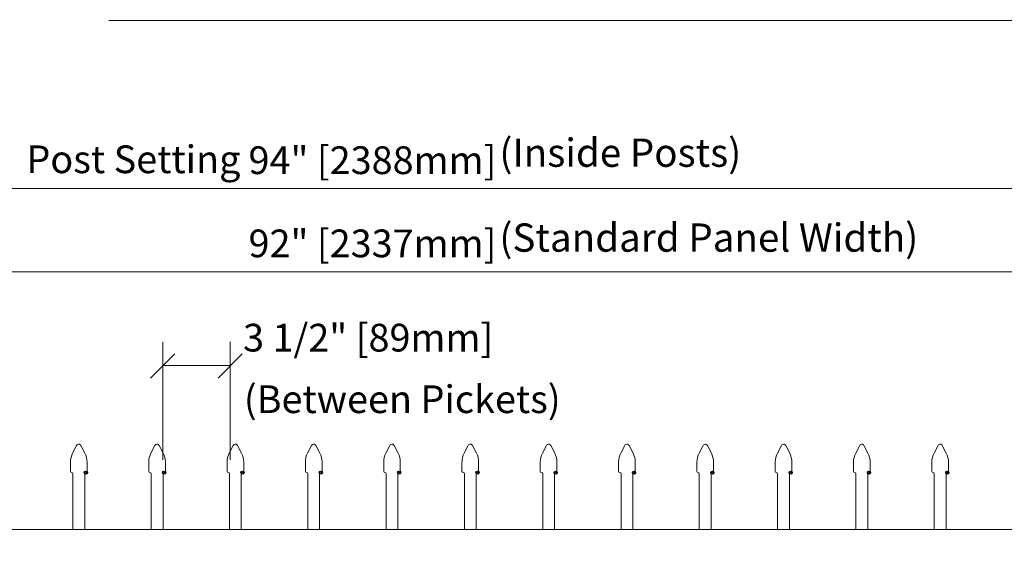
# Model space of a CAD drawing. Units: inches. Extents: x -5 to 5, y -3.8 to 3.8.
# Drawn here: x -3.4 to -1, y 1.1 to 2.4 of the extents above; entities that cross this region are included whole.
import ezdxf

# ---------------------------------------------------------------- set-up
doc = ezdxf.new("R2010")
doc.units = ezdxf.units.IN
doc.header["$MEASUREMENT"] = 0
doc.layers.add('Layer 1', color=7, linetype='Continuous')
doc.styles.add('0', font='Arial', dxfattribs={"height": 1})

msp = doc.modelspace()

# ---------------------------------------------------------------- linework, layer by layer
at = {"layer": 'Layer 1', "color": 250, "lineweight": 18}
for points, knots in [([(-5.0104, 3.75), (-5.0104, 3.75), (-5.0104, -3.75), (-5.0104, -3.75), (-5.0104, -3.75), (-5.0104, -3.7674), (-5.0104, -3.7674), (-5.0104, -3.7674), (-4.9931, -3.7674), (-4.9931, -3.7674), (-4.9931, -3.7674), (5.0069, -3.7674), (5.0069, -3.7674), (5.0069, -3.7674), (5.0243, -3.7674), (5.0243, -3.7674), (5.0243, -3.7674), (5.0243, -3.75), (5.0243, -3.75), (5.0243, -3.75), (5.0243, 3.75), (5.0243, 3.75), (5.0243, 3.75), (5.0243, 3.7673), (5.0243, 3.7673), (5.0243, 3.7673), (5.0069, 3.7673), (5.0069, 3.7673), (5.0069, 3.7673), (-4.9931, 3.7673), (-4.9931, 3.7673), (-4.9931, 3.7673), (-5.0104, 3.7673), (-5.0104, 3.7673), (-5.0104, 3.7673), (-5.0104, 3.75), (-5.0104, 3.75)], [0, 0, 0, 0, 0.083333, 0.083333, 0.083333, 0.166667, 0.166667, 0.166667, 0.25, 0.25, 0.25, 0.333333, 0.333333, 0.333333, 0.416667, 0.416667, 0.416667, 0.5, 0.5, 0.5, 0.583333, 0.583333, 0.583333, 0.666667, 0.666667, 0.666667, 0.75, 0.75, 0.75, 0.833333, 0.833333, 0.833333, 0.916667, 0.916667, 0.916667, 1, 1, 1, 1]), ([(-4.9757, -3.7327), (-4.9757, -3.7327), (4.9896, -3.7327), (4.9896, -3.7327), (4.9896, -3.7327), (4.9896, 3.7326), (4.9896, 3.7326), (4.9896, 3.7326), (-4.9757, 3.7326), (-4.9757, 3.7326), (-4.9757, 3.7326), (-4.9757, -3.7327), (-4.9757, -3.7327)], [0, 0, 0, 0, 0.25, 0.25, 0.25, 0.5, 0.5, 0.5, 0.75, 0.75, 0.75, 1, 1, 1, 1])]:
    msp.add_open_spline(points, degree=3, knots=knots, dxfattribs=at)
for points in [[(-3.1736, 2.4216), (-3.1736, 2.4216), (-2.3753, 2.4216), (-2.3753, 2.4216)], [(-2.3753, 2.4216), (-2.3753, 2.4216), (-1.5803, 2.4216), (-1.5803, 2.4216)], [(-1.5803, 2.4216), (-1.5803, 2.4216), (-0.782, 2.4216), (-0.782, 2.4216)]]:
    msp.add_open_spline(points, degree=3, dxfattribs=at)
at = {"layer": 'Layer 1', "color": 250, "lineweight": 15}
for points in [[(-4.5549, 2.0147), (-4.5549, 2.0147), (-0.2329, 2.0147), (-0.2329, 2.0147)], [(-4.5084, 1.8134), (-4.5084, 1.8134), (-0.2797, 1.8134), (-0.2797, 1.8134)], [(-3.0434, 1.3586), (-3.0434, 1.3586), (-3.0434, 1.6437), (-3.0434, 1.6437)], [(-2.8801, 1.3586), (-2.8801, 1.3586), (-2.8801, 1.6437), (-2.8801, 1.6437)]]:
    msp.add_open_spline(points, degree=3, dxfattribs=at)
at = {"layer": 'Layer 1', "color": 250, "lineweight": 20}
for points in [[(-3.0143, 1.6145), (-3.0143, 1.6145), (-3.0726, 1.5562), (-3.0726, 1.5562)], [(-2.9093, 1.5562), (-2.9093, 1.5562), (-2.851, 1.6145), (-2.851, 1.6145)], [(-3.0414, 1.5866), (-3.0414, 1.5866), (-2.8801, 1.5866), (-2.8801, 1.5866)], [(-3.2614, 1.3745), (-3.2614, 1.3745), (-3.2517, 1.3931), (-3.2517, 1.3931)], [(-3.2415, 1.3931), (-3.2415, 1.3931), (-3.2317, 1.3745), (-3.2317, 1.3745)], [(-3.0719, 1.3745), (-3.0719, 1.3745), (-3.0622, 1.3931), (-3.0622, 1.3931)], [(-3.052, 1.3931), (-3.052, 1.3931), (-3.0423, 1.3745), (-3.0423, 1.3745)], [(-2.8824, 1.3745), (-2.8824, 1.3745), (-2.8727, 1.3931), (-2.8727, 1.3931)], [(-2.8625, 1.3931), (-2.8625, 1.3931), (-2.8528, 1.3745), (-2.8528, 1.3745)], [(-2.693, 1.3745), (-2.693, 1.3745), (-2.6832, 1.3931), (-2.6832, 1.3931)], [(-2.673, 1.3931), (-2.673, 1.3931), (-2.6633, 1.3745), (-2.6633, 1.3745)], [(-2.5035, 1.3745), (-2.5035, 1.3745), (-2.4937, 1.3931), (-2.4937, 1.3931)], [(-2.4836, 1.3931), (-2.4836, 1.3931), (-2.4738, 1.3745), (-2.4738, 1.3745)], [(-2.314, 1.3745), (-2.314, 1.3745), (-2.3042, 1.3931), (-2.3042, 1.3931)], [(-2.2941, 1.3931), (-2.2941, 1.3931), (-2.2843, 1.3745), (-2.2843, 1.3745)], [(-2.1245, 1.3745), (-2.1245, 1.3745), (-2.1147, 1.3931), (-2.1147, 1.3931)], [(-2.1046, 1.3931), (-2.1046, 1.3931), (-2.0948, 1.3745), (-2.0948, 1.3745)], [(-1.935, 1.3745), (-1.935, 1.3745), (-1.9253, 1.3931), (-1.9253, 1.3931)], [(-1.9151, 1.3931), (-1.9151, 1.3931), (-1.9053, 1.3745), (-1.9053, 1.3745)], [(-1.7455, 1.3745), (-1.7455, 1.3745), (-1.7358, 1.3931), (-1.7358, 1.3931)], [(-1.7256, 1.3931), (-1.7256, 1.3931), (-1.7159, 1.3745), (-1.7159, 1.3745)], [(-1.5561, 1.3745), (-1.5561, 1.3745), (-1.5463, 1.3931), (-1.5463, 1.3931)], [(-1.5361, 1.3931), (-1.5361, 1.3931), (-1.5264, 1.3745), (-1.5264, 1.3745)], [(-1.3666, 1.3745), (-1.3666, 1.3745), (-1.3568, 1.3931), (-1.3568, 1.3931)], [(-1.3467, 1.3931), (-1.3467, 1.3931), (-1.3369, 1.3745), (-1.3369, 1.3745)], [(-1.1771, 1.3745), (-1.1771, 1.3745), (-1.1673, 1.3931), (-1.1673, 1.3931)], [(-1.1572, 1.3931), (-1.1572, 1.3931), (-1.1474, 1.3745), (-1.1474, 1.3745)], [(-3.2614, 1.3745), (-3.2645, 1.3693), (-3.267, 1.3593), (-3.2667, 1.3532)], [(-3.2265, 1.3532), (-3.2262, 1.3593), (-3.2286, 1.3693), (-3.2318, 1.3745)], [(-3.0719, 1.3745), (-3.0751, 1.3693), (-3.0775, 1.3593), (-3.0772, 1.3532)], [(-3.037, 1.3532), (-3.0367, 1.3593), (-3.0391, 1.3693), (-3.0422, 1.3745)], [(-2.8824, 1.3745), (-2.8856, 1.3693), (-2.888, 1.3593), (-2.8877, 1.3532)], [(-2.8475, 1.3532), (-2.8472, 1.3593), (-2.8496, 1.3693), (-2.8528, 1.3745)], [(-2.693, 1.3745), (-2.6961, 1.3693), (-2.6986, 1.3593), (-2.6982, 1.3532)], [(-2.658, 1.3532), (-2.6577, 1.3593), (-2.6602, 1.3693), (-2.6633, 1.3745)], [(-2.5035, 1.3745), (-2.5066, 1.3693), (-2.5091, 1.3593), (-2.5087, 1.3532)], [(-2.4685, 1.3532), (-2.4682, 1.3593), (-2.4707, 1.3693), (-2.4738, 1.3745)], [(-2.314, 1.3745), (-2.3171, 1.3693), (-2.3196, 1.3593), (-2.3192, 1.3532)], [(-2.2791, 1.3532), (-2.2787, 1.3593), (-2.2812, 1.3693), (-2.2843, 1.3745)], [(-2.1245, 1.3745), (-2.1276, 1.3693), (-2.1301, 1.3593), (-2.1298, 1.3532)], [(-2.0896, 1.3532), (-2.0893, 1.3593), (-2.0917, 1.3693), (-2.0948, 1.3745)], [(-1.935, 1.3745), (-1.9382, 1.3693), (-1.9406, 1.3593), (-1.9403, 1.3532)], [(-1.9001, 1.3532), (-1.8998, 1.3593), (-1.9022, 1.3693), (-1.9053, 1.3745)], [(-1.7455, 1.3745), (-1.7487, 1.3693), (-1.7511, 1.3593), (-1.7508, 1.3532)], [(-1.7106, 1.3532), (-1.7103, 1.3593), (-1.7127, 1.3693), (-1.7159, 1.3745)], [(-1.5561, 1.3745), (-1.5592, 1.3693), (-1.5616, 1.3593), (-1.5613, 1.3532)], [(-1.5211, 1.3532), (-1.5208, 1.3593), (-1.5233, 1.3693), (-1.5264, 1.3745)], [(-1.3666, 1.3745), (-1.3697, 1.3693), (-1.3722, 1.3593), (-1.3718, 1.3532)], [(-1.3316, 1.3532), (-1.3313, 1.3593), (-1.3338, 1.3693), (-1.3369, 1.3745)], [(-1.1771, 1.3745), (-1.1802, 1.3693), (-1.1827, 1.3593), (-1.1823, 1.3532)], [(-1.1421, 1.3532), (-1.1418, 1.3593), (-1.1443, 1.3693), (-1.1474, 1.3745)], [(-3.2667, 1.3301), (-3.2667, 1.3301), (-3.2667, 1.3532), (-3.2667, 1.3532)], [(-3.2265, 1.3301), (-3.2265, 1.3301), (-3.2265, 1.3532), (-3.2265, 1.3532)], [(-3.0772, 1.3301), (-3.0772, 1.3301), (-3.0772, 1.3532), (-3.0772, 1.3532)], [(-3.037, 1.3301), (-3.037, 1.3301), (-3.037, 1.3532), (-3.037, 1.3532)], [(-2.8877, 1.3301), (-2.8877, 1.3301), (-2.8877, 1.3532), (-2.8877, 1.3532)], [(-2.8475, 1.3301), (-2.8475, 1.3301), (-2.8475, 1.3532), (-2.8475, 1.3532)], [(-2.6982, 1.3301), (-2.6982, 1.3301), (-2.6982, 1.3532), (-2.6982, 1.3532)], [(-2.658, 1.3301), (-2.658, 1.3301), (-2.658, 1.3532), (-2.658, 1.3532)], [(-2.5087, 1.3301), (-2.5087, 1.3301), (-2.5087, 1.3532), (-2.5087, 1.3532)], [(-2.4685, 1.3301), (-2.4685, 1.3301), (-2.4685, 1.3532), (-2.4685, 1.3532)], [(-2.3193, 1.3301), (-2.3193, 1.3301), (-2.3193, 1.3532), (-2.3193, 1.3532)], [(-2.2791, 1.3301), (-2.2791, 1.3301), (-2.2791, 1.3532), (-2.2791, 1.3532)], [(-2.1298, 1.3301), (-2.1298, 1.3301), (-2.1298, 1.3532), (-2.1298, 1.3532)], [(-2.0896, 1.3301), (-2.0896, 1.3301), (-2.0896, 1.3532), (-2.0896, 1.3532)], [(-1.9403, 1.3301), (-1.9403, 1.3301), (-1.9403, 1.3532), (-1.9403, 1.3532)], [(-1.9001, 1.3301), (-1.9001, 1.3301), (-1.9001, 1.3532), (-1.9001, 1.3532)], [(-1.7508, 1.3301), (-1.7508, 1.3301), (-1.7508, 1.3532), (-1.7508, 1.3532)], [(-1.7106, 1.3301), (-1.7106, 1.3301), (-1.7106, 1.3532), (-1.7106, 1.3532)], [(-1.5613, 1.3301), (-1.5613, 1.3301), (-1.5613, 1.3532), (-1.5613, 1.3532)], [(-1.5211, 1.3301), (-1.5211, 1.3301), (-1.5211, 1.3532), (-1.5211, 1.3532)], [(-1.3718, 1.3301), (-1.3718, 1.3301), (-1.3718, 1.3532), (-1.3718, 1.3532)], [(-1.3316, 1.3301), (-1.3316, 1.3301), (-1.3316, 1.3532), (-1.3316, 1.3532)], [(-1.1823, 1.3301), (-1.1823, 1.3301), (-1.1823, 1.3532), (-1.1823, 1.3532)], [(-1.1421, 1.3301), (-1.1421, 1.3301), (-1.1421, 1.3532), (-1.1421, 1.3532)], [(-3.2667, 1.3301), (-3.2667, 1.3286), (-3.2654, 1.3273), (-3.2638, 1.3273)], [(-3.2609, 1.3244), (-3.2609, 1.326), (-3.2622, 1.3273), (-3.2638, 1.3273)], [(-3.2609, 1.3244), (-3.2609, 1.3244), (-3.2609, 1.1895), (-3.2609, 1.1895)], [(-3.2293, 1.3273), (-3.2309, 1.3273), (-3.2322, 1.326), (-3.2322, 1.3244)], [(-3.2322, 1.1895), (-3.2322, 1.1895), (-3.2322, 1.3244), (-3.2322, 1.3244)], [(-3.2293, 1.3273), (-3.2278, 1.3273), (-3.2265, 1.3286), (-3.2265, 1.3302)], [(-3.0772, 1.3301), (-3.0772, 1.3286), (-3.0759, 1.3273), (-3.0743, 1.3273)], [(-3.0714, 1.3244), (-3.0714, 1.326), (-3.0727, 1.3273), (-3.0743, 1.3273)], [(-3.0714, 1.3244), (-3.0714, 1.3244), (-3.0714, 1.1895), (-3.0714, 1.1895)], [(-3.0399, 1.3273), (-3.0414, 1.3273), (-3.0427, 1.326), (-3.0427, 1.3244)], [(-3.0427, 1.1895), (-3.0427, 1.1895), (-3.0427, 1.3244), (-3.0427, 1.3244)], [(-3.0399, 1.3273), (-3.0383, 1.3273), (-3.037, 1.3286), (-3.037, 1.3302)], [(-2.8877, 1.3301), (-2.8877, 1.3286), (-2.8864, 1.3273), (-2.8848, 1.3273)], [(-2.882, 1.3244), (-2.882, 1.326), (-2.8832, 1.3273), (-2.8848, 1.3273)], [(-2.882, 1.3244), (-2.882, 1.3244), (-2.882, 1.1895), (-2.882, 1.1895)], [(-2.8504, 1.3273), (-2.852, 1.3273), (-2.8533, 1.326), (-2.8533, 1.3244)], [(-2.8533, 1.1895), (-2.8533, 1.1895), (-2.8533, 1.3244), (-2.8533, 1.3244)], [(-2.8504, 1.3273), (-2.8488, 1.3273), (-2.8475, 1.3286), (-2.8475, 1.3302)], [(-2.6982, 1.3301), (-2.6982, 1.3286), (-2.6969, 1.3273), (-2.6953, 1.3273)], [(-2.6925, 1.3244), (-2.6925, 1.326), (-2.6938, 1.3273), (-2.6954, 1.3273)], [(-2.6925, 1.3244), (-2.6925, 1.3244), (-2.6925, 1.1895), (-2.6925, 1.1895)], [(-2.6609, 1.3273), (-2.6625, 1.3273), (-2.6638, 1.326), (-2.6638, 1.3244)], [(-2.6638, 1.1895), (-2.6638, 1.1895), (-2.6638, 1.3244), (-2.6638, 1.3244)], [(-2.6609, 1.3273), (-2.6593, 1.3273), (-2.658, 1.3286), (-2.658, 1.3302)], [(-2.5087, 1.3301), (-2.5087, 1.3286), (-2.5075, 1.3273), (-2.5059, 1.3273)], [(-2.503, 1.3244), (-2.503, 1.326), (-2.5043, 1.3273), (-2.5059, 1.3273)], [(-2.503, 1.3244), (-2.503, 1.3244), (-2.503, 1.1895), (-2.503, 1.1895)], [(-2.4714, 1.3273), (-2.473, 1.3273), (-2.4743, 1.326), (-2.4743, 1.3244)], [(-2.4743, 1.1895), (-2.4743, 1.1895), (-2.4743, 1.3244), (-2.4743, 1.3244)], [(-2.4714, 1.3273), (-2.4698, 1.3273), (-2.4685, 1.3286), (-2.4685, 1.3302)], [(-2.3193, 1.3301), (-2.3193, 1.3286), (-2.318, 1.3273), (-2.3164, 1.3273)], [(-2.3135, 1.3244), (-2.3135, 1.326), (-2.3148, 1.3273), (-2.3164, 1.3273)], [(-2.3135, 1.3244), (-2.3135, 1.3244), (-2.3135, 1.1895), (-2.3135, 1.1895)], [(-2.2819, 1.3273), (-2.2835, 1.3273), (-2.2848, 1.326), (-2.2848, 1.3244)], [(-2.2848, 1.1895), (-2.2848, 1.1895), (-2.2848, 1.3244), (-2.2848, 1.3244)], [(-2.2819, 1.3273), (-2.2803, 1.3273), (-2.2791, 1.3286), (-2.2791, 1.3302)], [(-2.1298, 1.3301), (-2.1298, 1.3286), (-2.1285, 1.3273), (-2.1269, 1.3273)], [(-2.124, 1.3244), (-2.124, 1.326), (-2.1253, 1.3273), (-2.1269, 1.3273)], [(-2.124, 1.3244), (-2.124, 1.3244), (-2.124, 1.1895), (-2.124, 1.1895)], [(-2.0924, 1.3273), (-2.094, 1.3273), (-2.0953, 1.326), (-2.0953, 1.3244)], [(-2.0953, 1.1895), (-2.0953, 1.1895), (-2.0953, 1.3244), (-2.0953, 1.3244)], [(-2.0924, 1.3273), (-2.0909, 1.3273), (-2.0896, 1.3286), (-2.0896, 1.3302)], [(-1.9403, 1.3301), (-1.9403, 1.3286), (-1.939, 1.3273), (-1.9374, 1.3273)], [(-1.9345, 1.3244), (-1.9345, 1.326), (-1.9358, 1.3273), (-1.9374, 1.3273)], [(-1.9345, 1.3244), (-1.9345, 1.3244), (-1.9345, 1.1895), (-1.9345, 1.1895)], [(-1.903, 1.3273), (-1.9045, 1.3273), (-1.9058, 1.326), (-1.9058, 1.3244)], [(-1.9058, 1.1895), (-1.9058, 1.1895), (-1.9058, 1.3244), (-1.9058, 1.3244)], [(-1.903, 1.3273), (-1.9014, 1.3273), (-1.9001, 1.3286), (-1.9001, 1.3302)], [(-1.7508, 1.3301), (-1.7508, 1.3286), (-1.7495, 1.3273), (-1.7479, 1.3273)], [(-1.7451, 1.3244), (-1.7451, 1.326), (-1.7464, 1.3273), (-1.7479, 1.3273)], [(-1.7451, 1.3244), (-1.7451, 1.3244), (-1.7451, 1.1895), (-1.7451, 1.1895)], [(-1.7135, 1.3273), (-1.7151, 1.3273), (-1.7164, 1.326), (-1.7164, 1.3244)], [(-1.7163, 1.1895), (-1.7163, 1.1895), (-1.7163, 1.3244), (-1.7163, 1.3244)], [(-1.7135, 1.3273), (-1.7119, 1.3273), (-1.7106, 1.3286), (-1.7106, 1.3302)], [(-1.5613, 1.3301), (-1.5613, 1.3286), (-1.56, 1.3273), (-1.5584, 1.3273)], [(-1.5556, 1.3244), (-1.5556, 1.326), (-1.5569, 1.3273), (-1.5584, 1.3273)], [(-1.5556, 1.3244), (-1.5556, 1.3244), (-1.5556, 1.1895), (-1.5556, 1.1895)], [(-1.524, 1.3273), (-1.5256, 1.3273), (-1.5269, 1.326), (-1.5269, 1.3244)], [(-1.5269, 1.1895), (-1.5269, 1.1895), (-1.5269, 1.3244), (-1.5269, 1.3244)], [(-1.524, 1.3273), (-1.5224, 1.3273), (-1.5211, 1.3286), (-1.5211, 1.3302)], [(-1.3718, 1.3301), (-1.3718, 1.3286), (-1.3706, 1.3273), (-1.369, 1.3273)], [(-1.3661, 1.3244), (-1.3661, 1.326), (-1.3674, 1.3273), (-1.369, 1.3273)], [(-1.3661, 1.3244), (-1.3661, 1.3244), (-1.3661, 1.1895), (-1.3661, 1.1895)], [(-1.3345, 1.3273), (-1.3361, 1.3273), (-1.3374, 1.326), (-1.3374, 1.3244)], [(-1.3374, 1.1895), (-1.3374, 1.1895), (-1.3374, 1.3244), (-1.3374, 1.3244)], [(-1.3345, 1.3273), (-1.3329, 1.3273), (-1.3316, 1.3286), (-1.3316, 1.3302)], [(-1.1823, 1.3301), (-1.1823, 1.3286), (-1.1811, 1.3273), (-1.1795, 1.3273)], [(-1.1766, 1.3244), (-1.1766, 1.326), (-1.1779, 1.3273), (-1.1795, 1.3273)], [(-1.1766, 1.3244), (-1.1766, 1.3244), (-1.1766, 1.1895), (-1.1766, 1.1895)], [(-1.145, 1.3273), (-1.1466, 1.3273), (-1.1479, 1.326), (-1.1479, 1.3244)], [(-1.1479, 1.1895), (-1.1479, 1.1895), (-1.1479, 1.3244), (-1.1479, 1.3244)], [(-1.145, 1.3273), (-1.1434, 1.3273), (-1.1422, 1.3286), (-1.1422, 1.3302)], [(-4.5069, 1.1895), (-4.5069, 1.1895), (-0.2809, 1.1895), (-0.2809, 1.1895)]]:
    msp.add_open_spline(points, degree=3, dxfattribs=at)
for points in [[(-3.2415, 1.3931), (-3.243, 1.3959), (-3.2464, 1.397), (-3.2492, 1.3955), (-3.2501, 1.3951), (-3.2513, 1.394), (-3.2517, 1.3931)], [(-3.052, 1.3931), (-3.0535, 1.3959), (-3.0569, 1.397), (-3.0598, 1.3955), (-3.0607, 1.3951), (-3.0618, 1.394), (-3.0622, 1.3931)], [(-2.8625, 1.3931), (-2.864, 1.3959), (-2.8675, 1.397), (-2.8703, 1.3955), (-2.8712, 1.3951), (-2.8723, 1.394), (-2.8727, 1.3931)], [(-2.673, 1.3931), (-2.6745, 1.3959), (-2.678, 1.397), (-2.6808, 1.3955), (-2.6817, 1.3951), (-2.6828, 1.394), (-2.6832, 1.3931)], [(-2.4836, 1.3931), (-2.485, 1.3959), (-2.4885, 1.397), (-2.4913, 1.3955), (-2.4922, 1.3951), (-2.4933, 1.394), (-2.4937, 1.3931)], [(-2.2941, 1.3931), (-2.2956, 1.3959), (-2.299, 1.397), (-2.3018, 1.3955), (-2.3027, 1.3951), (-2.3038, 1.394), (-2.3042, 1.3931)], [(-2.1046, 1.3931), (-2.1061, 1.3959), (-2.1095, 1.397), (-2.1124, 1.3955), (-2.1132, 1.3951), (-2.1144, 1.394), (-2.1148, 1.3931)], [(-1.9151, 1.3931), (-1.9166, 1.3959), (-1.92, 1.397), (-1.9229, 1.3955), (-1.9237, 1.3951), (-1.9249, 1.394), (-1.9253, 1.3931)], [(-1.7256, 1.3931), (-1.7271, 1.3959), (-1.7306, 1.397), (-1.7334, 1.3955), (-1.7343, 1.3951), (-1.7354, 1.394), (-1.7358, 1.3931)], [(-1.5361, 1.3931), (-1.5376, 1.3959), (-1.5411, 1.397), (-1.5439, 1.3955), (-1.5448, 1.3951), (-1.5459, 1.394), (-1.5463, 1.3931)], [(-1.3467, 1.3931), (-1.3481, 1.3959), (-1.3516, 1.397), (-1.3544, 1.3955), (-1.3553, 1.3951), (-1.3564, 1.394), (-1.3568, 1.3931)], [(-1.1572, 1.3931), (-1.1586, 1.3959), (-1.1621, 1.397), (-1.1649, 1.3955), (-1.1658, 1.3951), (-1.1669, 1.394), (-1.1673, 1.3931)]]:
    msp.add_open_spline(points, degree=3, knots=[0, 0, 0, 0, 0.5, 0.5, 0.5, 1, 1, 1, 1], dxfattribs=at)
at = {"layer": 'Layer 1', "color": 250}
for points in [[(-3.2293, 1.3273), (-3.2293, 1.3273), (-3.2255, 1.3273), (-3.2255, 1.3273), (-3.2255, 1.3294), (-3.2272, 1.3311), (-3.2293, 1.3311), (-3.2314, 1.3311), (-3.2332, 1.3294), (-3.2332, 1.3273), (-3.2332, 1.3252), (-3.2314, 1.3235), (-3.2293, 1.3235), (-3.2272, 1.3235), (-3.2255, 1.3252), (-3.2255, 1.3273), (-3.2255, 1.3273), (-3.2293, 1.3273), (-3.2293, 1.3273)], [(-3.0399, 1.3273), (-3.0399, 1.3273), (-3.036, 1.3273), (-3.036, 1.3273), (-3.036, 1.3294), (-3.0378, 1.3311), (-3.0399, 1.3311), (-3.042, 1.3311), (-3.0437, 1.3294), (-3.0437, 1.3273), (-3.0437, 1.3252), (-3.042, 1.3235), (-3.0399, 1.3235), (-3.0378, 1.3235), (-3.036, 1.3252), (-3.036, 1.3273), (-3.036, 1.3273), (-3.0399, 1.3273), (-3.0399, 1.3273)], [(-2.8504, 1.3273), (-2.8504, 1.3273), (-2.8466, 1.3273), (-2.8466, 1.3273), (-2.8466, 1.3294), (-2.8483, 1.3311), (-2.8504, 1.3311), (-2.8525, 1.3311), (-2.8542, 1.3294), (-2.8542, 1.3273), (-2.8542, 1.3252), (-2.8525, 1.3235), (-2.8504, 1.3235), (-2.8483, 1.3235), (-2.8466, 1.3252), (-2.8466, 1.3273), (-2.8466, 1.3273), (-2.8504, 1.3273), (-2.8504, 1.3273)], [(-2.6609, 1.3273), (-2.6609, 1.3273), (-2.6571, 1.3273), (-2.6571, 1.3273), (-2.6571, 1.3294), (-2.6588, 1.3311), (-2.6609, 1.3311), (-2.663, 1.3311), (-2.6647, 1.3294), (-2.6647, 1.3273), (-2.6647, 1.3252), (-2.663, 1.3235), (-2.6609, 1.3235), (-2.6588, 1.3235), (-2.6571, 1.3252), (-2.6571, 1.3273), (-2.6571, 1.3273), (-2.6609, 1.3273), (-2.6609, 1.3273)], [(-2.4714, 1.3273), (-2.4714, 1.3273), (-2.4676, 1.3273), (-2.4676, 1.3273), (-2.4676, 1.3294), (-2.4693, 1.3311), (-2.4714, 1.3311), (-2.4735, 1.3311), (-2.4752, 1.3294), (-2.4752, 1.3273), (-2.4752, 1.3252), (-2.4735, 1.3235), (-2.4714, 1.3235), (-2.4693, 1.3235), (-2.4676, 1.3252), (-2.4676, 1.3273), (-2.4676, 1.3273), (-2.4714, 1.3273), (-2.4714, 1.3273)], [(-2.2819, 1.3273), (-2.2819, 1.3273), (-2.2781, 1.3273), (-2.2781, 1.3273), (-2.2781, 1.3294), (-2.2798, 1.3311), (-2.2819, 1.3311), (-2.284, 1.3311), (-2.2857, 1.3294), (-2.2857, 1.3273), (-2.2857, 1.3252), (-2.284, 1.3235), (-2.2819, 1.3235), (-2.2798, 1.3235), (-2.2781, 1.3252), (-2.2781, 1.3273), (-2.2781, 1.3273), (-2.2819, 1.3273), (-2.2819, 1.3273)], [(-2.0924, 1.3273), (-2.0924, 1.3273), (-2.0886, 1.3273), (-2.0886, 1.3273), (-2.0886, 1.3294), (-2.0903, 1.3311), (-2.0924, 1.3311), (-2.0945, 1.3311), (-2.0963, 1.3294), (-2.0963, 1.3273), (-2.0963, 1.3252), (-2.0945, 1.3235), (-2.0924, 1.3235), (-2.0903, 1.3235), (-2.0886, 1.3252), (-2.0886, 1.3273), (-2.0886, 1.3273), (-2.0924, 1.3273), (-2.0924, 1.3273)], [(-1.903, 1.3273), (-1.903, 1.3273), (-1.8991, 1.3273), (-1.8991, 1.3273), (-1.8991, 1.3294), (-1.9009, 1.3311), (-1.903, 1.3311), (-1.9051, 1.3311), (-1.9068, 1.3294), (-1.9068, 1.3273), (-1.9068, 1.3252), (-1.9051, 1.3235), (-1.903, 1.3235), (-1.9009, 1.3235), (-1.8991, 1.3252), (-1.8991, 1.3273), (-1.8991, 1.3273), (-1.903, 1.3273), (-1.903, 1.3273)], [(-1.7135, 1.3273), (-1.7135, 1.3273), (-1.7097, 1.3273), (-1.7097, 1.3273), (-1.7097, 1.3294), (-1.7114, 1.3311), (-1.7135, 1.3311), (-1.7156, 1.3311), (-1.7173, 1.3294), (-1.7173, 1.3273), (-1.7173, 1.3252), (-1.7156, 1.3235), (-1.7135, 1.3235), (-1.7114, 1.3235), (-1.7097, 1.3252), (-1.7097, 1.3273), (-1.7097, 1.3273), (-1.7135, 1.3273), (-1.7135, 1.3273)], [(-1.524, 1.3273), (-1.524, 1.3273), (-1.5202, 1.3273), (-1.5202, 1.3273), (-1.5202, 1.3294), (-1.5219, 1.3311), (-1.524, 1.3311), (-1.5261, 1.3311), (-1.5278, 1.3294), (-1.5278, 1.3273), (-1.5278, 1.3252), (-1.5261, 1.3235), (-1.524, 1.3235), (-1.5219, 1.3235), (-1.5202, 1.3252), (-1.5202, 1.3273), (-1.5202, 1.3273), (-1.524, 1.3273), (-1.524, 1.3273)], [(-1.3345, 1.3273), (-1.3345, 1.3273), (-1.3307, 1.3273), (-1.3307, 1.3273), (-1.3307, 1.3294), (-1.3324, 1.3311), (-1.3345, 1.3311), (-1.3366, 1.3311), (-1.3383, 1.3294), (-1.3383, 1.3273), (-1.3383, 1.3252), (-1.3366, 1.3235), (-1.3345, 1.3235), (-1.3324, 1.3235), (-1.3307, 1.3252), (-1.3307, 1.3273), (-1.3307, 1.3273), (-1.3345, 1.3273), (-1.3345, 1.3273)], [(-1.145, 1.3273), (-1.145, 1.3273), (-1.1412, 1.3273), (-1.1412, 1.3273), (-1.1412, 1.3294), (-1.1429, 1.3311), (-1.145, 1.3311), (-1.1471, 1.3311), (-1.1488, 1.3294), (-1.1488, 1.3273), (-1.1488, 1.3252), (-1.1471, 1.3235), (-1.145, 1.3235), (-1.1429, 1.3235), (-1.1412, 1.3252), (-1.1412, 1.3273), (-1.1412, 1.3273), (-1.145, 1.3273), (-1.145, 1.3273)]]:
    msp.add_open_spline(points, degree=3, knots=[0, 0, 0, 0, 0.166667, 0.166667, 0.166667, 0.333333, 0.333333, 0.333333, 0.5, 0.5, 0.5, 0.666667, 0.666667, 0.666667, 0.833333, 0.833333, 0.833333, 1, 1, 1, 1], dxfattribs=at)

# ---------------------------------------------------------------- texts
at = {"layer": 'Layer 1', "color": 250, "style": '0'}
for s, height, p in [('Post Setting', 0.067065, (-3.3733, 2.0519)), ('94" [2388mm]', 0.067065, (-2.8358, 2.0497)), ('(Inside Posts)', 0.0684, (-2.2288, 2.0672)), ('(Standard Panel Width)', 0.0684, (-2.2288, 1.8618)), ('92" [2337mm]', 0.067065, (-2.8358, 1.8484)), ('3 1/2" [89mm]', 0.067065, (-2.849, 1.6203)), ('(Between Pickets)', 0.067065, (-2.847, 1.4714))]:
    msp.add_text(s, height=height, dxfattribs=at).set_placement(p)

doc.saveas('drawing.dxf')
